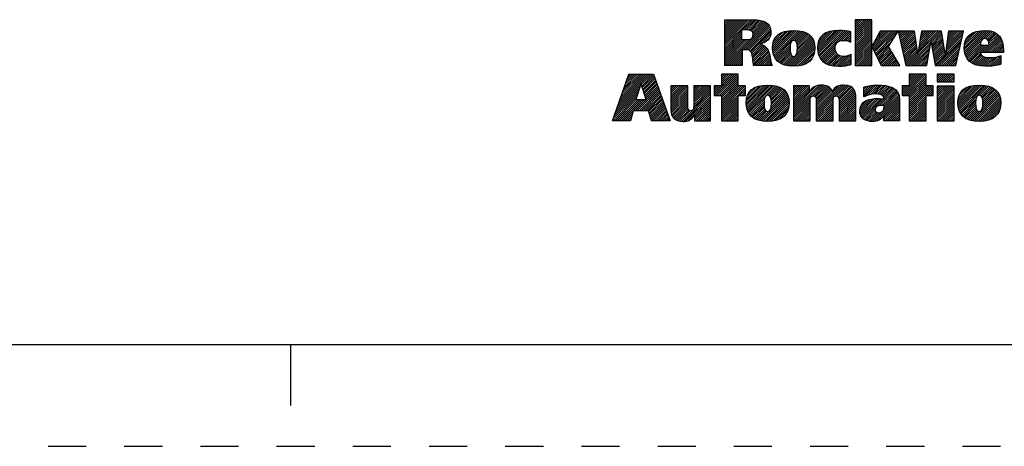
# Model space of a CAD drawing. Units: inches. Extents: x 0 to 34, y 0 to 22.
# Drawn here: x 24.2 to 29, y 0 to 2.1 of the extents above; entities that cross this region are included whole.
import ezdxf

# ---------------------------------------------------------------- set-up
doc = ezdxf.new("R2010")
doc.units = ezdxf.units.IN
doc.header["$LTSCALE"] = 1.87
doc.header["$MEASUREMENT"] = 0
doc.linetypes.add('HIDDEN', pattern=[0.2, 0.1, -0.1])
doc.layers.get('0').update_dxf_attribs({"linetype": 'CONTINUOUS'})
doc.layers.add('DEFAULT_2', color=8, linetype='HIDDEN')

# ---------------------------------------------------------------- blocks, each defined once
blk = doc.blocks.new('RA_LOGO_BL0', base_point=(28.1419, 1.8451))
at = {"color": 2, "linetype": 'CONTINUOUS'}
for p, q in [((27.6309, 1.9676), (27.7585, 2.0951)), ((27.6309, 1.9775), (27.7485, 2.0951)), ((27.6309, 1.9875), (27.7386, 2.0951)), ((27.6309, 1.9974), (27.7286, 2.0951)), ((27.6309, 2.0074), (27.7186, 2.0951)), ((27.6309, 2.0174), (27.7087, 2.0951)), ((27.6309, 2.0273), (27.6987, 2.0951)), ((27.6309, 2.0373), (27.6887, 2.0951)), ((27.6309, 2.0473), (27.6788, 2.0951)), ((27.6309, 2.0572), (27.6688, 2.0951)), ((27.6309, 2.0672), (27.6589, 2.0951)), ((27.6309, 2.0771), (27.6489, 2.0951)), ((27.6309, 2.0871), (27.6389, 2.0951)), ((27.7181, 2.0448), (27.7684, 2.0951)), ((27.7281, 2.0448), (27.7783, 2.095)), ((27.7381, 2.0448), (27.7874, 2.0942)), ((27.7475, 2.0443), (27.7964, 2.0932)), ((27.7559, 2.0427), (27.8052, 2.092)), ((27.7627, 2.0396), (27.8131, 2.0899)), ((27.7677, 2.0346), (27.8209, 2.0878)), ((27.7705, 2.0274), (27.8276, 2.0846)), ((27.7708, 2.0178), (27.8343, 2.0813)), ((28.2717, 2.0205), (28.3461, 2.095)), ((28.2717, 2.0305), (28.3361, 2.095)), ((28.2717, 2.0405), (28.3262, 2.095)), ((28.2717, 2.0504), (28.3162, 2.095)), ((28.2717, 2.0604), (28.3062, 2.095)), ((28.2717, 2.0703), (28.2963, 2.095)), ((28.2717, 2.0803), (28.2863, 2.095)), ((28.2717, 2.0903), (28.2763, 2.095)), ((28.2717, 2.0106), (28.3529, 2.0918)), ((28.2717, 2.0006), (28.3529, 2.0818)), ((27.6309, 1.9576), (27.7135, 2.0402)), ((27.6309, 1.9476), (27.7135, 2.0303)), ((27.633, 1.87), (27.8398, 2.0768)), ((27.7196, 1.9467), (27.845, 2.0721)), ((27.7296, 1.9467), (27.8491, 2.0662)), ((27.7395, 1.9467), (27.8526, 2.0598)), ((27.7483, 1.9455), (27.8553, 2.0524)), ((27.7551, 1.9423), (27.8567, 2.0439)), ((27.7599, 1.9371), (27.8576, 2.0348)), ((27.8656, 1.9532), (27.9535, 2.0411)), ((27.8658, 1.9633), (27.9427, 2.0402)), ((27.8662, 1.9438), (27.9643, 2.0419)), ((27.8666, 1.9742), (27.9304, 2.0379)), ((27.8676, 1.9352), (27.9742, 2.0419)), ((27.8693, 1.927), (27.9836, 2.0413)), ((27.8694, 1.9869), (27.9163, 2.0338)), ((27.8719, 1.9196), (27.9928, 2.0406)), ((27.8748, 1.9126), (28.0014, 2.0392)), ((27.9654, 1.9932), (28.0098, 2.0376)), ((27.9749, 1.9928), (28.0176, 2.0355)), ((27.9809, 1.9888), (28.0251, 2.033)), ((27.9845, 1.9824), (28.0319, 2.0299)), ((28.0865, 1.9549), (28.1725, 2.041)), ((28.0869, 1.9653), (28.1616, 2.0399)), ((28.0871, 1.9456), (28.1834, 2.0418)), ((28.0882, 1.9765), (28.149, 2.0373)), ((28.0883, 1.9367), (28.1934, 2.0419)), ((28.0899, 1.9285), (28.2031, 2.0416)), ((28.0917, 1.99), (28.1345, 2.0328)), ((28.0924, 1.921), (28.2125, 2.0411)), ((28.0952, 1.9138), (28.2215, 2.0401)), ((28.0988, 1.9074), (28.2305, 2.0391)), ((28.1891, 1.9878), (28.2387, 2.0374)), ((28.2043, 1.993), (28.2468, 2.0356)), ((28.2717, 1.9906), (28.3529, 2.0719)), ((28.2717, 1.9807), (28.3529, 2.0619)), ((28.2717, 1.9707), (28.3529, 2.0519)), ((28.2717, 1.9608), (28.3529, 2.042)), ((28.2717, 1.9508), (28.3529, 2.032)), ((28.3539, 1.9633), (28.4288, 2.0382)), ((28.3571, 1.9566), (28.4388, 2.0382)), ((28.3604, 1.9499), (28.4488, 2.0382)), ((28.3637, 1.9432), (28.4587, 2.0382)), ((28.3638, 1.9832), (28.4189, 2.0382)), ((28.3669, 1.9365), (28.4687, 2.0382)), ((28.3702, 1.9298), (28.4786, 2.0382)), ((28.3754, 2.0047), (28.4089, 2.0382)), ((28.3869, 2.0262), (28.3989, 2.0382)), ((28.4838, 2.0334), (28.4886, 2.0382)), ((28.4856, 2.0253), (28.4986, 2.0382)), ((28.4874, 2.0171), (28.5085, 2.0382)), ((28.4892, 2.009), (28.5185, 2.0382)), ((28.4911, 2.0008), (28.5285, 2.0382)), ((28.4929, 1.9927), (28.5384, 2.0382)), ((28.4947, 1.9846), (28.5484, 2.0382)), ((28.4965, 1.9764), (28.5583, 2.0382)), ((28.4984, 1.9683), (28.5632, 2.0331)), ((28.5795, 1.9299), (28.6879, 2.0382)), ((28.5814, 1.9417), (28.6779, 2.0382)), ((28.5832, 1.9535), (28.6679, 2.0382)), ((28.5851, 1.9654), (28.658, 2.0382)), ((28.587, 1.9772), (28.648, 2.0382)), ((28.5889, 1.989), (28.638, 2.0382)), ((28.5907, 2.0009), (28.6281, 2.0382)), ((28.5926, 2.0127), (28.6181, 2.0382)), ((28.5945, 2.0245), (28.6082, 2.0382)), ((28.5963, 2.0364), (28.5982, 2.0382)), ((28.6438, 1.9842), (28.6949, 2.0353)), ((28.7163, 1.9471), (28.8014, 2.0322)), ((28.7179, 1.9587), (28.7974, 2.0382)), ((28.7194, 1.9702), (28.7875, 2.0382)), ((28.7209, 1.9817), (28.7775, 2.0382)), ((28.7225, 1.9932), (28.7676, 2.0382)), ((28.724, 2.0047), (28.7576, 2.0382)), ((28.7256, 2.0162), (28.7476, 2.0382)), ((28.7271, 2.0277), (28.7377, 2.0382)), ((28.8062, 1.9573), (28.8896, 2.0407)), ((28.8067, 1.9479), (28.9004, 2.0416)), ((28.8068, 1.9679), (28.8781, 2.0392)), ((28.8076, 1.9388), (28.9107, 2.0419)), ((28.8086, 1.9797), (28.8656, 2.0367)), ((28.8093, 1.9306), (28.9201, 2.0413)), ((28.8115, 1.9228), (28.9293, 2.0406)), ((28.8131, 1.9941), (28.8501, 2.0311)), ((28.9008, 2.0021), (28.9376, 2.0389)), ((28.9115, 2.0029), (28.9454, 2.0368)), ((28.9186, 2), (28.9527, 2.0341)), ((28.9233, 1.9947), (28.9595, 2.0309)), ((27.6309, 1.9377), (27.7135, 2.0203)), ((27.6309, 1.9277), (27.7135, 2.0103)), ((27.6309, 1.9177), (27.7135, 2.0004)), ((27.6309, 1.8779), (27.751, 1.998)), ((27.6309, 1.8879), (27.7401, 1.9971)), ((27.6309, 1.8978), (27.7301, 1.997)), ((27.6309, 1.9078), (27.7201, 1.997)), ((27.8101, 1.9774), (27.8564, 2.0237)), ((27.8268, 1.9841), (27.8526, 2.0099)), ((27.8785, 1.9063), (27.9546, 1.9824)), ((27.8789, 2.0063), (27.8962, 2.0237)), ((27.9323, 1.8705), (28.0633, 2.0014)), ((27.9405, 1.8687), (28.0666, 1.9948)), ((27.9494, 1.8676), (28.0695, 1.9877)), ((27.986, 1.9341), (28.0594, 2.0076)), ((27.9863, 1.9743), (28.0385, 2.0265)), ((27.9871, 1.9452), (28.0549, 2.013)), ((27.9872, 1.9652), (28.0444, 2.0224)), ((27.9874, 1.9554), (28.0501, 2.0181)), ((28.1092, 2.0175), (28.1094, 2.0176)), ((28.2148, 1.9936), (28.2497, 2.0284)), ((28.224, 1.9928), (28.2497, 2.0184)), ((28.2323, 1.9911), (28.2497, 2.0085)), ((28.2401, 1.989), (28.2497, 1.9985)), ((28.2473, 1.9862), (28.2497, 1.9886)), ((28.2717, 1.9408), (28.3529, 2.022)), ((28.2717, 1.9309), (28.3529, 2.0121)), ((28.2717, 1.9209), (28.3529, 2.0021)), ((28.2717, 1.9109), (28.3529, 1.9922)), ((28.2717, 1.901), (28.3529, 1.9822)), ((28.3735, 1.9231), (28.4708, 2.0204)), ((28.3767, 1.9164), (28.4537, 1.9934)), ((28.5002, 1.9602), (28.5644, 2.0244)), ((28.502, 1.952), (28.5657, 2.0157)), ((28.5038, 1.9439), (28.567, 2.007)), ((28.5057, 1.9357), (28.5683, 1.9983)), ((28.5075, 1.9276), (28.5695, 1.9896)), ((28.5296, 1.87), (28.6429, 1.9834)), ((28.6452, 1.9757), (28.6963, 2.0268)), ((28.6467, 1.9672), (28.6978, 2.0183)), ((28.6482, 1.9587), (28.6992, 2.0098)), ((28.6497, 1.9503), (28.7007, 2.0013)), ((28.6512, 1.9418), (28.7021, 1.9927)), ((28.6527, 1.9333), (28.7036, 1.9842)), ((28.6631, 1.874), (28.7957, 2.0066)), ((28.6691, 1.87), (28.7928, 1.9937)), ((28.7148, 1.9356), (28.7985, 2.0194)), ((28.8142, 1.9156), (28.8886, 1.9899)), ((28.8932, 1.9347), (28.9761, 2.0177)), ((28.9032, 1.9347), (28.9806, 2.0122)), ((28.9131, 1.9347), (28.9846, 2.0062)), ((28.9231, 1.9347), (28.9881, 1.9998)), ((28.9262, 1.9877), (28.9656, 2.0271)), ((28.9278, 1.9793), (28.971, 2.0225)), ((28.9331, 1.9347), (28.991, 1.9927)), ((28.943, 1.9347), (28.9936, 1.9853)), ((27.643, 1.87), (27.7174, 1.9445)), ((27.6529, 1.87), (27.7174, 1.9345)), ((27.7628, 1.9301), (27.8067, 1.974)), ((27.7651, 1.9224), (27.8145, 1.9719)), ((27.7666, 1.9139), (27.8213, 1.9687)), ((27.768, 1.9054), (27.8276, 1.965)), ((27.7691, 1.8966), (27.833, 1.9604)), ((27.7702, 1.8877), (27.838, 1.9555)), ((27.7716, 1.8791), (27.8422, 1.9497)), ((27.773, 1.8705), (27.8451, 1.9427)), ((27.7824, 1.87), (27.848, 1.9356)), ((27.8824, 1.9002), (27.9523, 1.9702)), ((27.887, 1.8949), (27.9519, 1.9598)), ((27.8921, 1.8901), (27.952, 1.9499)), ((27.8976, 1.8856), (27.9524, 1.9404)), ((27.9585, 1.8667), (28.0714, 1.9797)), ((27.968, 1.8663), (28.073, 1.9713)), ((27.9782, 1.8665), (28.0736, 1.9619)), ((27.9892, 1.8676), (28.0736, 1.9519)), ((28.0008, 1.8692), (28.0729, 1.9413)), ((28.1026, 1.9013), (28.1778, 1.9765)), ((28.1071, 1.8958), (28.1735, 1.9622)), ((28.1122, 1.8909), (28.1732, 1.952)), ((28.1176, 1.8864), (28.1745, 1.9433)), ((28.1236, 1.8824), (28.1769, 1.9357)), ((28.2717, 1.891), (28.3529, 1.9722)), ((28.2717, 1.8811), (28.3529, 1.9623)), ((28.2717, 1.8711), (28.3529, 1.9523)), ((28.2805, 1.87), (28.3529, 1.9423)), ((28.38, 1.9097), (28.4366, 1.9663)), ((28.3833, 1.903), (28.4386, 1.9583)), ((28.3865, 1.8963), (28.4423, 1.952)), ((28.3898, 1.8896), (28.446, 1.9458)), ((28.3931, 1.8829), (28.4497, 1.9395)), ((28.3963, 1.8762), (28.4534, 1.9333)), ((28.5093, 1.9195), (28.5708, 1.981)), ((28.5111, 1.9113), (28.5721, 1.9723)), ((28.513, 1.9032), (28.5734, 1.9636)), ((28.5148, 1.895), (28.5746, 1.9549)), ((28.5166, 1.8869), (28.5759, 1.9462)), ((28.5184, 1.8788), (28.5772, 1.9375)), ((28.5396, 1.87), (28.6407, 1.9712)), ((28.5495, 1.87), (28.6385, 1.959)), ((28.5595, 1.87), (28.6363, 1.9468)), ((28.5695, 1.87), (28.6341, 1.9347)), ((28.6541, 1.9248), (28.705, 1.9757)), ((28.6556, 1.9163), (28.7065, 1.9672)), ((28.6571, 1.9079), (28.7079, 1.9587)), ((28.6586, 1.8994), (28.7094, 1.9502)), ((28.6601, 1.8909), (28.7108, 1.9416)), ((28.6616, 1.8824), (28.7123, 1.9331)), ((28.679, 1.87), (28.7899, 1.9809)), ((28.689, 1.87), (28.787, 1.968)), ((28.699, 1.87), (28.7841, 1.9552)), ((28.7089, 1.87), (28.7813, 1.9424)), ((28.8177, 1.909), (28.8857, 1.9771)), ((28.8213, 1.9027), (28.8888, 1.9702)), ((28.8257, 1.8971), (28.8988, 1.9702)), ((28.8306, 1.8921), (28.9087, 1.9702)), ((28.836, 1.8875), (28.9187, 1.9702)), ((28.953, 1.9347), (28.9954, 1.9771)), ((28.9629, 1.9347), (28.997, 1.9688)), ((28.9729, 1.9347), (28.9978, 1.9597)), ((28.9829, 1.9347), (28.9986, 1.9505)), ((28.9928, 1.9347), (28.9987, 1.9406)), ((27.6629, 1.87), (27.7174, 1.9245)), ((27.6728, 1.87), (27.7174, 1.9146)), ((27.6828, 1.87), (27.7174, 1.9046)), ((27.6928, 1.87), (27.7174, 1.8947)), ((27.7027, 1.87), (27.7174, 1.8847)), ((27.7924, 1.87), (27.85, 1.9276)), ((27.8024, 1.87), (27.852, 1.9197)), ((27.8123, 1.87), (27.8537, 1.9114)), ((27.8223, 1.87), (27.8552, 1.903)), ((27.8322, 1.87), (27.8568, 1.8946)), ((27.8422, 1.87), (27.8584, 1.8862)), ((27.9037, 1.8817), (27.9536, 1.9316)), ((27.9101, 1.8781), (27.9559, 1.9239)), ((27.9171, 1.8752), (27.9599, 1.918)), ((27.9244, 1.8725), (27.9667, 1.9148)), ((28.0137, 1.8722), (28.0703, 1.9288)), ((28.0306, 1.8791), (28.0647, 1.9132)), ((28.1298, 1.8787), (28.1807, 1.9295)), ((28.1368, 1.8757), (28.1854, 1.9243)), ((28.144, 1.8729), (28.1912, 1.9202)), ((28.1519, 1.8709), (28.1981, 1.9171)), ((28.1599, 1.8689), (28.2061, 1.9151)), ((28.1688, 1.8678), (28.2155, 1.9146)), ((28.1777, 1.8668), (28.2266, 1.9157)), ((28.1873, 1.8664), (28.2401, 1.9192)), ((28.1974, 1.8666), (28.2509, 1.9201)), ((28.2078, 1.867), (28.2509, 1.9102)), ((28.2187, 1.868), (28.2509, 1.9002)), ((28.2303, 1.8696), (28.2509, 1.8902)), ((28.2905, 1.87), (28.3529, 1.9324)), ((28.3005, 1.87), (28.3529, 1.9224)), ((28.3104, 1.87), (28.3529, 1.9125)), ((28.3204, 1.87), (28.3529, 1.9025)), ((28.3304, 1.87), (28.3529, 1.8925)), ((28.4001, 1.87), (28.4571, 1.927)), ((28.4101, 1.87), (28.4608, 1.9208)), ((28.42, 1.87), (28.4645, 1.9145)), ((28.43, 1.87), (28.4682, 1.9083)), ((28.4399, 1.87), (28.4719, 1.902)), ((28.4499, 1.87), (28.4756, 1.8957)), ((28.4599, 1.87), (28.4793, 1.8895)), ((28.5202, 1.8706), (28.5785, 1.9288)), ((28.5794, 1.87), (28.6319, 1.9225)), ((28.5894, 1.87), (28.6297, 1.9103)), ((28.5993, 1.87), (28.6275, 1.8981)), ((28.6093, 1.87), (28.6252, 1.886)), ((28.7189, 1.87), (28.7784, 1.9295)), ((28.7288, 1.87), (28.7755, 1.9167)), ((28.7388, 1.87), (28.7726, 1.9038)), ((28.7488, 1.87), (28.7698, 1.891)), ((28.8418, 1.8833), (28.8872, 1.9288)), ((28.8481, 1.8797), (28.8904, 1.9219)), ((28.8548, 1.8764), (28.8953, 1.9169)), ((28.862, 1.8736), (28.9017, 1.9133)), ((28.8696, 1.8713), (28.9093, 1.911)), ((28.8777, 1.8694), (28.9179, 1.9096)), ((28.8863, 1.868), (28.9271, 1.9088)), ((28.8953, 1.8671), (28.9372, 1.909)), ((28.9046, 1.8664), (28.9479, 1.9098)), ((28.9145, 1.8663), (28.9592, 1.9111)), ((28.9248, 1.8667), (28.9722, 1.9141)), ((28.9354, 1.8674), (28.9864, 1.9183)), ((28.9461, 1.8681), (28.9864, 1.9084)), ((28.9578, 1.8698), (28.9864, 1.8984)), ((28.9697, 1.8718), (28.9864, 1.8885)), ((27.7127, 1.87), (27.7174, 1.8747)), ((27.8522, 1.87), (27.8605, 1.8784)), ((27.8621, 1.87), (27.8629, 1.8707)), ((28.2434, 1.8727), (28.2509, 1.8803)), ((28.3403, 1.87), (28.3529, 1.8826)), ((28.3503, 1.87), (28.3529, 1.8726)), ((28.4698, 1.87), (28.483, 1.8832)), ((28.4798, 1.87), (28.4868, 1.877)), ((28.4898, 1.87), (28.4905, 1.8707)), ((28.6193, 1.87), (28.623, 1.8738)), ((28.7587, 1.87), (28.7669, 1.8782)), ((28.983, 1.8751), (28.9864, 1.8785)), ((27.1065, 1.6723), (27.2618, 1.8276)), ((27.1119, 1.6876), (27.2519, 1.8276)), ((27.1173, 1.703), (27.2419, 1.8276)), ((27.1227, 1.7183), (27.232, 1.8276)), ((27.128, 1.7337), (27.222, 1.8276)), ((27.1334, 1.749), (27.212, 1.8276)), ((27.1388, 1.7644), (27.2021, 1.8276)), ((27.1442, 1.7797), (27.1921, 1.8276)), ((27.1496, 1.7951), (27.1821, 1.8276)), ((27.155, 1.8104), (27.1722, 1.8276)), ((27.1604, 1.8258), (27.1622, 1.8276)), ((27.2211, 1.7769), (27.2718, 1.8276)), ((27.2235, 1.7694), (27.2818, 1.8276)), ((27.226, 1.7619), (27.2845, 1.8204)), ((27.2285, 1.7544), (27.2871, 1.813)), ((27.231, 1.7469), (27.2897, 1.8057)), ((27.2334, 1.7394), (27.2924, 1.7984)), ((27.2359, 1.732), (27.295, 1.791)), ((27.5795, 1.7269), (27.6802, 1.8276)), ((27.5846, 1.722), (27.6902, 1.8276)), ((27.5946, 1.722), (27.6973, 1.8247)), ((27.6046, 1.722), (27.6973, 1.8148)), ((27.6145, 1.722), (27.6973, 1.8048)), ((27.6146, 1.8276), (27.6146, 1.7697)), ((27.6973, 1.8276), (27.6146, 1.8276)), ((27.6146, 1.772), (27.6702, 1.8276)), ((27.6146, 1.7819), (27.6603, 1.8276)), ((27.6146, 1.7919), (27.6503, 1.8276)), ((27.6146, 1.8019), (27.6404, 1.8276)), ((27.6146, 1.8118), (27.6304, 1.8276)), ((27.6146, 1.8218), (27.6204, 1.8276)), ((27.6146, 1.7122), (27.6973, 1.7949)), ((27.6973, 1.7697), (27.6973, 1.8276)), ((28.5011, 1.7319), (28.5967, 1.8276)), ((28.5012, 1.722), (28.6067, 1.8276)), ((28.5111, 1.722), (28.6167, 1.8276)), ((28.5211, 1.722), (28.6189, 1.8198)), ((28.5311, 1.722), (28.6189, 1.8098)), ((28.6189, 1.8276), (28.5362, 1.8276)), ((28.5362, 1.8276), (28.5362, 1.77)), ((28.5362, 1.777), (28.5868, 1.8276)), ((28.5362, 1.787), (28.5768, 1.8276)), ((28.5362, 1.7969), (28.5668, 1.8276)), ((28.5362, 1.8069), (28.5569, 1.8276)), ((28.5362, 1.8169), (28.5469, 1.8276)), ((28.5362, 1.8268), (28.537, 1.8276)), ((28.5362, 1.7172), (28.6189, 1.7999)), ((28.5362, 1.7073), (28.6189, 1.7899)), ((28.6189, 1.77), (28.6189, 1.8276)), ((28.674, 1.7952), (28.7062, 1.8275)), ((28.674, 1.8052), (28.6963, 1.8275)), ((28.674, 1.8152), (28.6863, 1.8275)), ((28.674, 1.8251), (28.6764, 1.8275)), ((28.6784, 1.7897), (28.7162, 1.8275)), ((28.6884, 1.7897), (28.7262, 1.8275)), ((28.6984, 1.7897), (28.7361, 1.8275)), ((28.7083, 1.7897), (28.7461, 1.8275)), ((28.7183, 1.7897), (28.756, 1.8275)), ((28.7282, 1.7897), (28.7565, 1.818)), ((28.7382, 1.7897), (28.7565, 1.808)), ((28.7482, 1.7897), (28.7565, 1.7981)), ((27.0903, 1.6262), (27.2083, 1.7442)), ((27.0957, 1.6416), (27.2133, 1.7592)), ((27.1011, 1.6569), (27.2184, 1.7742)), ((27.1922, 1.6483), (27.3055, 1.7616)), ((27.2021, 1.6483), (27.3081, 1.7543)), ((27.2121, 1.6483), (27.3107, 1.747)), ((27.2384, 1.7245), (27.2976, 1.7837)), ((27.2409, 1.717), (27.3002, 1.7763)), ((27.2433, 1.7095), (27.3028, 1.769)), ((27.367, 1.6937), (27.4431, 1.7698)), ((27.367, 1.7036), (27.4332, 1.7698)), ((27.367, 1.7136), (27.4232, 1.7698)), ((27.367, 1.7236), (27.4132, 1.7698)), ((27.367, 1.7335), (27.4033, 1.7698)), ((27.367, 1.7435), (27.3933, 1.7698)), ((27.367, 1.7534), (27.3834, 1.7698)), ((27.367, 1.7634), (27.3734, 1.7698)), ((27.367, 1.6837), (27.4495, 1.7662)), ((27.367, 1.6737), (27.4495, 1.7563)), ((27.367, 1.6638), (27.4495, 1.7463)), ((27.4787, 1.6659), (27.5614, 1.7486)), ((27.4788, 1.6959), (27.5527, 1.7698)), ((27.4788, 1.7059), (27.5428, 1.7698)), ((27.4788, 1.7158), (27.5328, 1.7698)), ((27.4788, 1.7258), (27.5228, 1.7698)), ((27.4788, 1.7358), (27.5129, 1.7698)), ((27.4788, 1.7457), (27.5029, 1.7698)), ((27.4788, 1.7557), (27.4929, 1.7698)), ((27.4788, 1.7657), (27.483, 1.7698)), ((27.4788, 1.686), (27.5614, 1.7685)), ((27.4788, 1.676), (27.5614, 1.7585)), ((27.6146, 1.7697), (27.5795, 1.7697)), ((27.5795, 1.7697), (27.5795, 1.722)), ((27.5795, 1.7368), (27.6123, 1.7697)), ((27.5795, 1.7468), (27.6024, 1.7697)), ((27.5795, 1.7568), (27.5924, 1.7697)), ((27.5795, 1.7667), (27.5825, 1.7697)), ((27.6146, 1.7022), (27.6973, 1.7849)), ((27.6146, 1.6923), (27.6973, 1.7749)), ((27.6146, 1.6524), (27.7319, 1.7697)), ((27.6146, 1.6624), (27.7219, 1.7697)), ((27.6146, 1.6723), (27.712, 1.7697)), ((27.6146, 1.6823), (27.702, 1.7697)), ((27.6146, 1.6425), (27.7328, 1.7606)), ((27.7328, 1.7697), (27.6973, 1.7697)), ((27.7042, 1.722), (27.7328, 1.7507)), ((27.7142, 1.722), (27.7328, 1.7407)), ((27.7328, 1.722), (27.7328, 1.7697)), ((27.7361, 1.6842), (27.8246, 1.7727)), ((27.7363, 1.6944), (27.8136, 1.7717)), ((27.7367, 1.6748), (27.8353, 1.7735)), ((27.7373, 1.7054), (27.8013, 1.7693)), ((27.7379, 1.6661), (27.8454, 1.7736)), ((27.7396, 1.6579), (27.8548, 1.773)), ((27.7402, 1.7182), (27.7872, 1.7652)), ((27.7421, 1.6504), (27.864, 1.7723)), ((27.7449, 1.6432), (27.8728, 1.7711)), ((27.7499, 1.7379), (27.7665, 1.7545)), ((27.835, 1.7233), (27.8811, 1.7695)), ((27.8457, 1.7241), (27.8891, 1.7675)), ((27.8522, 1.7207), (27.8966, 1.765)), ((27.8562, 1.7147), (27.9036, 1.7621)), ((27.8585, 1.707), (27.9102, 1.7587)), ((27.859, 1.6676), (27.9319, 1.7405)), ((27.8595, 1.698), (27.9163, 1.7549)), ((27.8597, 1.6783), (27.9271, 1.7457)), ((27.8599, 1.6884), (27.922, 1.7506)), ((27.9683, 1.6375), (28.1043, 1.7735)), ((27.9683, 1.6475), (28.0934, 1.7726)), ((27.9683, 1.6973), (28.0409, 1.7698)), ((27.9683, 1.7072), (28.0309, 1.7698)), ((27.9683, 1.7172), (28.0209, 1.7698)), ((27.9683, 1.7272), (28.011, 1.7698)), ((27.9683, 1.7371), (28.001, 1.7698)), ((27.9683, 1.7471), (27.9911, 1.7698)), ((27.9683, 1.7571), (27.9811, 1.7698)), ((27.9683, 1.767), (27.9711, 1.7698)), ((27.9683, 1.6574), (28.0805, 1.7696)), ((27.9683, 1.6873), (28.0463, 1.7653)), ((27.9683, 1.6774), (28.0463, 1.7553)), ((27.9683, 1.6674), (28.0463, 1.7453)), ((28.061, 1.7202), (28.1137, 1.7729)), ((28.0708, 1.72), (28.1224, 1.7716)), ((28.0765, 1.7158), (28.1302, 1.7695)), ((28.0794, 1.7087), (28.1374, 1.7667)), ((28.0801, 1.6994), (28.1438, 1.7631)), ((28.0802, 1.6398), (28.2139, 1.7735)), ((28.0802, 1.6298), (28.2232, 1.7728)), ((28.0802, 1.6497), (28.2028, 1.7723)), ((28.0802, 1.6597), (28.1896, 1.7691)), ((28.0802, 1.6896), (28.1492, 1.7586)), ((28.0802, 1.6796), (28.1541, 1.7535)), ((28.0802, 1.6697), (28.1575, 1.7469)), ((28.1808, 1.7205), (28.2324, 1.772)), ((28.1872, 1.7169), (28.2402, 1.7699)), ((28.1907, 1.7104), (28.2478, 1.7676)), ((28.1918, 1.7016), (28.2539, 1.7637)), ((28.192, 1.6918), (28.2596, 1.7594)), ((28.192, 1.6819), (28.2641, 1.754)), ((28.192, 1.6719), (28.2677, 1.7476)), ((28.192, 1.6619), (28.2708, 1.7407)), ((28.3131, 1.7233), (28.3627, 1.7728)), ((28.3131, 1.7333), (28.3516, 1.7717)), ((28.3131, 1.7432), (28.34, 1.7701)), ((28.3131, 1.7532), (28.3273, 1.7673)), ((28.3131, 1.7631), (28.314, 1.764)), ((28.3178, 1.718), (28.373, 1.7732)), ((28.3339, 1.7241), (28.3833, 1.7736)), ((28.3473, 1.7276), (28.3932, 1.7734)), ((28.3593, 1.7296), (28.4026, 1.7729)), ((28.3701, 1.7304), (28.4118, 1.7722)), ((28.3796, 1.73), (28.4208, 1.7712)), ((28.3799, 1.6705), (28.4646, 1.7553)), ((28.3886, 1.7291), (28.4292, 1.7696)), ((28.3927, 1.6734), (28.4702, 1.7508)), ((28.3968, 1.7273), (28.4374, 1.7678)), ((28.4032, 1.6739), (28.4749, 1.7456)), ((28.4037, 1.7242), (28.4448, 1.7653)), ((28.4091, 1.7196), (28.4521, 1.7626)), ((28.4125, 1.7131), (28.4585, 1.7591)), ((28.4132, 1.6739), (28.4793, 1.7401)), ((28.5362, 1.77), (28.5011, 1.77)), ((28.5011, 1.77), (28.5011, 1.722)), ((28.5011, 1.7419), (28.5292, 1.77)), ((28.5011, 1.7518), (28.5193, 1.77)), ((28.5011, 1.7618), (28.5093, 1.77)), ((28.5362, 1.6973), (28.6189, 1.78)), ((28.5362, 1.6575), (28.6488, 1.77)), ((28.5362, 1.6674), (28.6388, 1.77)), ((28.5362, 1.6774), (28.6289, 1.77)), ((28.5362, 1.6873), (28.6189, 1.77)), ((28.5362, 1.6475), (28.6544, 1.7657)), ((28.6544, 1.77), (28.6189, 1.77)), ((28.6207, 1.722), (28.6544, 1.7557)), ((28.6307, 1.722), (28.6544, 1.7457)), ((28.6544, 1.722), (28.6544, 1.77)), ((28.674, 1.6956), (28.7478, 1.7694)), ((28.674, 1.7056), (28.7378, 1.7694)), ((28.674, 1.7155), (28.7279, 1.7694)), ((28.674, 1.7255), (28.7179, 1.7694)), ((28.674, 1.7355), (28.708, 1.7694)), ((28.674, 1.7454), (28.698, 1.7694)), ((28.674, 1.7554), (28.688, 1.7694)), ((28.674, 1.7654), (28.6781, 1.7694)), ((28.674, 1.6857), (28.7565, 1.7682)), ((28.674, 1.6757), (28.7565, 1.7582)), ((28.674, 1.6657), (28.7565, 1.7482)), ((28.7744, 1.6864), (28.8605, 1.7725)), ((28.775, 1.6771), (28.8712, 1.7733)), ((28.775, 1.697), (28.8491, 1.7711)), ((28.776, 1.6681), (28.8815, 1.7736)), ((28.7765, 1.7084), (28.8368, 1.7688)), ((28.7777, 1.6598), (28.891, 1.7731)), ((28.7799, 1.6521), (28.9003, 1.7725)), ((28.7803, 1.7222), (28.8221, 1.764)), ((28.7827, 1.6449), (28.9092, 1.7715)), ((28.7861, 1.6384), (28.9176, 1.7699)), ((28.8821, 1.7244), (28.9258, 1.7681)), ((28.8895, 1.7218), (28.9333, 1.7656)), ((28.894, 1.7164), (28.9405, 1.7629)), ((28.8965, 1.709), (28.9471, 1.7595)), ((28.8977, 1.6703), (28.9692, 1.7417)), ((28.8978, 1.7003), (28.9534, 1.7559)), ((28.8982, 1.6808), (28.9644, 1.7469)), ((28.8983, 1.6908), (28.9591, 1.7516)), ((27.0829, 1.5989), (27.1983, 1.7143)), ((27.0849, 1.6109), (27.2033, 1.7293)), ((27.0929, 1.5989), (27.1972, 1.7032)), ((27.1029, 1.5989), (27.2072, 1.7032)), ((27.1128, 1.5989), (27.2171, 1.7032)), ((27.1228, 1.5989), (27.2271, 1.7032)), ((27.1327, 1.5989), (27.2371, 1.7032)), ((27.222, 1.6483), (27.3133, 1.7396)), ((27.232, 1.6483), (27.3159, 1.7323)), ((27.242, 1.6483), (27.3185, 1.7249)), ((27.2519, 1.6483), (27.3212, 1.7176)), ((27.2577, 1.6441), (27.3238, 1.7102)), ((27.26, 1.6365), (27.3264, 1.7029)), ((27.2623, 1.6288), (27.329, 1.6956)), ((27.367, 1.6538), (27.4495, 1.7363)), ((27.3673, 1.6442), (27.4495, 1.7264)), ((27.3686, 1.6355), (27.4495, 1.7164)), ((27.3707, 1.6277), (27.4495, 1.7065)), ((27.3736, 1.6205), (27.4495, 1.6965)), ((27.4186, 1.5958), (27.5614, 1.7386)), ((27.4279, 1.5952), (27.5614, 1.7286)), ((27.4388, 1.5962), (27.5614, 1.7187)), ((27.4521, 1.5994), (27.5614, 1.7087)), ((27.4834, 1.6208), (27.5614, 1.6988)), ((27.5795, 1.722), (27.6146, 1.722)), ((27.6146, 1.722), (27.6146, 1.5989)), ((27.6146, 1.6325), (27.6973, 1.7152)), ((27.6146, 1.6225), (27.6973, 1.7052)), ((27.6146, 1.6126), (27.6973, 1.6952)), ((27.6973, 1.5989), (27.6973, 1.722)), ((27.6973, 1.722), (27.7328, 1.722)), ((27.7241, 1.722), (27.7328, 1.7308)), ((27.7485, 1.6369), (27.8279, 1.7162)), ((27.7523, 1.6307), (27.8245, 1.7029)), ((27.7568, 1.6252), (27.8238, 1.6922)), ((27.8094, 1.5982), (27.9394, 1.7281)), ((27.818, 1.5968), (27.9422, 1.721)), ((27.8271, 1.5959), (27.9445, 1.7133)), ((27.8364, 1.5952), (27.9463, 1.7052)), ((27.8464, 1.5952), (27.9472, 1.6961)), ((27.856, 1.6547), (27.9357, 1.7344)), ((27.9683, 1.6275), (28.0528, 1.712)), ((27.9683, 1.6176), (28.051, 1.7003)), ((28.0802, 1.6198), (28.163, 1.7026)), ((28.0802, 1.6099), (28.1627, 1.6924)), ((28.192, 1.652), (28.2724, 1.7324)), ((28.192, 1.642), (28.2738, 1.7238)), ((28.192, 1.6321), (28.2742, 1.7142)), ((28.192, 1.6221), (28.2746, 1.7046)), ((28.192, 1.6121), (28.2746, 1.6947)), ((28.2936, 1.644), (28.3555, 1.7059)), ((28.2943, 1.6547), (28.3434, 1.7037)), ((28.2945, 1.635), (28.3668, 1.7073)), ((28.2969, 1.6273), (28.3772, 1.7077)), ((28.297, 1.6673), (28.3286, 1.6989)), ((28.3001, 1.6206), (28.3871, 1.7076)), ((28.3041, 1.6146), (28.3965, 1.7071)), ((28.3093, 1.6098), (28.4057, 1.7063)), ((28.3651, 1.5959), (28.4877, 1.7185)), ((28.3774, 1.5982), (28.4886, 1.7094)), ((28.4075, 1.6483), (28.4856, 1.7264)), ((28.4124, 1.6233), (28.4891, 1.7)), ((28.4134, 1.6642), (28.4827, 1.7335)), ((28.5011, 1.722), (28.5362, 1.722)), ((28.5362, 1.722), (28.5362, 1.5989)), ((28.5362, 1.6375), (28.6189, 1.7202)), ((28.5362, 1.6276), (28.6189, 1.7102)), ((28.5362, 1.6176), (28.6189, 1.7003)), ((28.6189, 1.5989), (28.6189, 1.722)), ((28.6189, 1.722), (28.6544, 1.722)), ((28.6406, 1.722), (28.6544, 1.7358)), ((28.6506, 1.722), (28.6544, 1.7258)), ((28.674, 1.6558), (28.7565, 1.7383)), ((28.674, 1.6458), (28.7565, 1.7283)), ((28.674, 1.6358), (28.7565, 1.7184)), ((28.674, 1.6259), (28.7565, 1.7084)), ((28.674, 1.6159), (28.7565, 1.6984)), ((28.7898, 1.6321), (28.8633, 1.7056)), ((28.7941, 1.6265), (28.8624, 1.6947)), ((28.846, 1.5986), (28.9771, 1.7298)), ((28.8543, 1.597), (28.98, 1.7227)), ((28.8634, 1.5961), (28.9826, 1.7153)), ((28.8725, 1.5953), (28.9844, 1.7071)), ((28.8824, 1.5952), (28.9855, 1.6983)), ((28.8957, 1.6583), (28.9733, 1.7359)), ((27.2646, 1.6212), (27.3316, 1.6882)), ((27.267, 1.6136), (27.3343, 1.6809)), ((27.2693, 1.6059), (27.3369, 1.6735)), ((27.2722, 1.5989), (27.3395, 1.6662)), ((27.2822, 1.5989), (27.3421, 1.6588)), ((27.2921, 1.5989), (27.3447, 1.6515)), ((27.3021, 1.5989), (27.3474, 1.6442)), ((27.3775, 1.6146), (27.4495, 1.6865)), ((27.3823, 1.6094), (27.4495, 1.6766)), ((27.3878, 1.6049), (27.4496, 1.6667)), ((27.3943, 1.6015), (27.4507, 1.6578)), ((27.4016, 1.5988), (27.4544, 1.6515)), ((27.4095, 1.5967), (27.4612, 1.6484)), ((27.4834, 1.6108), (27.5614, 1.6888)), ((27.4834, 1.6009), (27.5614, 1.6788)), ((27.4914, 1.5989), (27.5614, 1.6689)), ((27.5014, 1.5989), (27.5614, 1.6589)), ((27.5113, 1.5989), (27.5614, 1.6489)), ((27.6146, 1.6026), (27.6973, 1.6853)), ((27.6209, 1.5989), (27.6973, 1.6753)), ((27.6309, 1.5989), (27.6973, 1.6653)), ((27.6408, 1.5989), (27.6973, 1.6554)), ((27.6508, 1.5989), (27.6973, 1.6454)), ((27.7619, 1.6203), (27.8238, 1.6823)), ((27.7673, 1.6158), (27.8242, 1.6727)), ((27.7732, 1.6117), (27.8252, 1.6637)), ((27.7796, 1.6081), (27.8271, 1.6556)), ((27.7864, 1.605), (27.8305, 1.6491)), ((27.7936, 1.6022), (27.8364, 1.6451)), ((27.8013, 1.6), (27.8461, 1.6448)), ((27.8571, 1.596), (27.9477, 1.6866)), ((27.8681, 1.5971), (27.947, 1.676)), ((27.8807, 1.5997), (27.9453, 1.6643)), ((27.8954, 1.6044), (27.9414, 1.6504)), ((27.9683, 1.6076), (28.0509, 1.6902)), ((27.9696, 1.5989), (28.0509, 1.6802)), ((27.9795, 1.5989), (28.0509, 1.6702)), ((27.9895, 1.5989), (28.0509, 1.6603)), ((27.9995, 1.5989), (28.0509, 1.6503)), ((28.0802, 1.5999), (28.1627, 1.6824)), ((28.0891, 1.5989), (28.1627, 1.6725)), ((28.0991, 1.5989), (28.1627, 1.6625)), ((28.1091, 1.5989), (28.1627, 1.6526)), ((28.192, 1.6022), (28.2746, 1.6847)), ((28.1987, 1.5989), (28.2746, 1.6747)), ((28.2087, 1.5989), (28.2746, 1.6648)), ((28.2186, 1.5989), (28.2746, 1.6548)), ((28.2286, 1.5989), (28.2746, 1.6449)), ((28.3151, 1.6057), (28.3697, 1.6603)), ((28.3214, 1.602), (28.3693, 1.65)), ((28.3287, 1.5994), (28.3725, 1.6432)), ((28.4124, 1.6133), (28.4891, 1.69)), ((28.4124, 1.6034), (28.4891, 1.6801)), ((28.4179, 1.5989), (28.4891, 1.6701)), ((28.4279, 1.5989), (28.4891, 1.6602)), ((28.4378, 1.5989), (28.4891, 1.6502)), ((28.5362, 1.6077), (28.6189, 1.6903)), ((28.5374, 1.5989), (28.6189, 1.6803)), ((28.5474, 1.5989), (28.6189, 1.6704)), ((28.5574, 1.5989), (28.6189, 1.6604)), ((28.5673, 1.5989), (28.6189, 1.6504)), ((28.674, 1.606), (28.7565, 1.6885)), ((28.6769, 1.5989), (28.7565, 1.6785)), ((28.6869, 1.5989), (28.7565, 1.6685)), ((28.6968, 1.5989), (28.7565, 1.6586)), ((28.7068, 1.5989), (28.7565, 1.6486)), ((28.799, 1.6214), (28.8623, 1.6846)), ((28.8045, 1.6169), (28.8625, 1.6749)), ((28.8101, 1.6126), (28.8633, 1.6658)), ((28.8165, 1.609), (28.865, 1.6574)), ((28.8231, 1.6056), (28.868, 1.6505)), ((28.8303, 1.6029), (28.8732, 1.6457)), ((28.8378, 1.6004), (28.8817, 1.6443)), ((28.8929, 1.5957), (28.9861, 1.689)), ((28.9039, 1.5968), (28.9856, 1.6785)), ((28.9161, 1.599), (28.9844, 1.6673)), ((28.93, 1.603), (28.9814, 1.6543)), ((27.1427, 1.5989), (27.1784, 1.6346)), ((27.1527, 1.5989), (27.1744, 1.6207)), ((27.1626, 1.5989), (27.1705, 1.6067)), ((27.3121, 1.5989), (27.35, 1.6368)), ((27.322, 1.5989), (27.3526, 1.6295)), ((27.332, 1.5989), (27.3552, 1.6221)), ((27.342, 1.5989), (27.3578, 1.6148)), ((27.3519, 1.5989), (27.3605, 1.6074)), ((27.3619, 1.5989), (27.3631, 1.6001)), ((27.5213, 1.5989), (27.5614, 1.639)), ((27.5312, 1.5989), (27.5614, 1.629)), ((27.5412, 1.5989), (27.5614, 1.6191)), ((27.5512, 1.5989), (27.5614, 1.6091)), ((27.5611, 1.5989), (27.5614, 1.5991)), ((27.6146, 1.5989), (27.6973, 1.5989)), ((27.6607, 1.5989), (27.6973, 1.6355)), ((27.6707, 1.5989), (27.6973, 1.6255)), ((27.6807, 1.5989), (27.6973, 1.6155)), ((27.6906, 1.5989), (27.6973, 1.6056)), ((27.9202, 1.6192), (27.929, 1.628)), ((28.0094, 1.5989), (28.0509, 1.6403)), ((28.0194, 1.5989), (28.0509, 1.6304)), ((28.0294, 1.5989), (28.0509, 1.6204)), ((28.0393, 1.5989), (28.0509, 1.6105)), ((28.0493, 1.5989), (28.0509, 1.6005)), ((28.119, 1.5989), (28.1627, 1.6426)), ((28.129, 1.5989), (28.1627, 1.6326)), ((28.1389, 1.5989), (28.1627, 1.6227)), ((28.1489, 1.5989), (28.1627, 1.6127)), ((28.1589, 1.5989), (28.1627, 1.6027)), ((28.2386, 1.5989), (28.2746, 1.6349)), ((28.2485, 1.5989), (28.2746, 1.6249)), ((28.2585, 1.5989), (28.2746, 1.615)), ((28.2684, 1.5989), (28.2746, 1.605)), ((28.3366, 1.5973), (28.3788, 1.6395)), ((28.3451, 1.5959), (28.3875, 1.6383)), ((28.3544, 1.5952), (28.4015, 1.6423)), ((28.3954, 1.6063), (28.4088, 1.6197)), ((28.4478, 1.5989), (28.4891, 1.6402)), ((28.4578, 1.5989), (28.4891, 1.6303)), ((28.4677, 1.5989), (28.4891, 1.6203)), ((28.4777, 1.5989), (28.4891, 1.6103)), ((28.4877, 1.5989), (28.4891, 1.6004)), ((28.5362, 1.5989), (28.6189, 1.5989)), ((28.5773, 1.5989), (28.6189, 1.6405)), ((28.5872, 1.5989), (28.6189, 1.6305)), ((28.5972, 1.5989), (28.6189, 1.6206)), ((28.6072, 1.5989), (28.6189, 1.6106)), ((28.6171, 1.5989), (28.6189, 1.6006)), ((28.7168, 1.5989), (28.7565, 1.6387)), ((28.7267, 1.5989), (28.7565, 1.6287)), ((28.7367, 1.5989), (28.7565, 1.6187)), ((28.7466, 1.5989), (28.7565, 1.6088)), ((28.949, 1.612), (28.9727, 1.6356))]:
    blk.add_line(p, q, dxfattribs=at)
for points, knots in [([(27.6309, 1.87), (27.6309, 1.87), (27.7174, 1.87), (27.7174, 1.87), (27.7174, 1.87), (27.7174, 1.9467), (27.7174, 1.9467), (27.7174, 1.9467), (27.7367, 1.9467), (27.7367, 1.9467), (27.7473, 1.9467), (27.756, 1.9454), (27.7611, 1.935), (27.7682, 1.9215), (27.7692, 1.8862), (27.773, 1.87), (27.773, 1.87), (27.8631, 1.87), (27.8631, 1.87), (27.8541, 1.8919), (27.855, 1.9267), (27.8418, 1.9506), (27.8337, 1.9625), (27.8224, 1.9715), (27.8037, 1.9747), (27.8037, 1.9747), (27.8037, 1.9754), (27.8037, 1.9754), (27.836, 1.9831), (27.8576, 2.0006), (27.8576, 2.0351), (27.8576, 2.0784), (27.8243, 2.0951), (27.7705, 2.0951), (27.7705, 2.0951), (27.6309, 2.0951), (27.6309, 2.0951), (27.6309, 2.0951), (27.6309, 1.87), (27.6309, 1.87)], [0, 0, 0, 0, 1, 1, 1, 2, 2, 2, 3, 3, 3, 4, 4, 4, 5, 5, 5, 6, 6, 6, 7, 7, 7, 8, 8, 8, 9, 9, 9, 10, 10, 10, 11, 11, 11, 12, 12, 12, 13, 13, 13, 13]), ([(28.3529, 1.964), (28.3529, 1.964), (28.3535, 1.964), (28.3535, 1.964), (28.3535, 1.964), (28.3934, 2.0382), (28.3934, 2.0382), (28.3934, 2.0382), (28.4821, 2.0382), (28.4821, 2.0382), (28.4821, 2.0382), (28.4352, 1.964), (28.4352, 1.964), (28.4352, 1.964), (28.4909, 1.87), (28.4909, 1.87), (28.4909, 1.87), (28.3993, 1.87), (28.3993, 1.87), (28.3993, 1.87), (28.3535, 1.964), (28.3535, 1.964), (28.3535, 1.964), (28.3529, 1.964), (28.3529, 1.964), (28.3529, 1.964), (28.3529, 1.87), (28.3529, 1.87), (28.3529, 1.87), (28.2717, 1.87), (28.2717, 1.87), (28.2717, 1.87), (28.2717, 2.095), (28.2717, 2.095), (28.2717, 2.095), (28.3529, 2.095), (28.3529, 2.095), (28.3529, 2.095), (28.3529, 1.964), (28.3529, 1.964)], [0, 0, 0, 0, 1, 1, 1, 2, 2, 2, 3, 3, 3, 4, 4, 4, 5, 5, 5, 6, 6, 6, 7, 7, 7, 8, 8, 8, 9, 9, 9, 10, 10, 10, 11, 11, 11, 12, 12, 12, 13, 13, 13, 13]), ([(27.7135, 2.0448), (27.7135, 2.0448), (27.7373, 2.0448), (27.7373, 2.0448), (27.7547, 2.0448), (27.7711, 2.0419), (27.7711, 2.0216), (27.7711, 1.9989), (27.7537, 1.997), (27.7361, 1.997), (27.7361, 1.997), (27.7135, 1.997), (27.7135, 1.997), (27.7135, 1.997), (27.7135, 2.0448), (27.7135, 2.0448)], [0, 0, 0, 0, 1, 1, 1, 2, 2, 2, 3, 3, 3, 4, 4, 4, 5, 5, 5, 5]), ([(27.8654, 1.9572), (27.8654, 1.8991), (27.9015, 1.8663), (27.9695, 1.8663), (28.0371, 1.8663), (28.0739, 1.8991), (28.0739, 1.9572), (28.0739, 2.0136), (28.0371, 2.042), (27.9695, 2.042), (27.9015, 2.042), (27.8654, 2.0136), (27.8654, 1.9572)], [0, 0, 0, 0, 1, 1, 1, 2, 2, 2, 3, 3, 3, 4, 4, 4, 4]), ([(28.2509, 1.8747), (28.2329, 1.8689), (28.2148, 1.8663), (28.1906, 1.8663), (28.1225, 1.8663), (28.0864, 1.8991), (28.0864, 1.9572), (28.0864, 2.0136), (28.1225, 2.042), (28.1906, 2.042), (28.2148, 2.042), (28.2329, 2.0397), (28.2497, 2.0349), (28.2497, 2.0349), (28.2497, 1.9853), (28.2497, 1.9853), (28.2397, 1.9898), (28.2277, 1.9937), (28.2132, 1.9937), (28.189, 1.9937), (28.1729, 1.9811), (28.1729, 1.9559), (28.1729, 1.9297), (28.189, 1.9145), (28.2132, 1.9145), (28.2277, 1.9145), (28.2397, 1.9178), (28.2509, 1.9246), (28.2509, 1.9246), (28.2509, 1.8747), (28.2509, 1.8747)], [0, 0, 0, 0, 1, 1, 1, 2, 2, 2, 3, 3, 3, 4, 4, 4, 5, 5, 5, 6, 6, 6, 7, 7, 7, 8, 8, 8, 9, 9, 9, 10, 10, 10, 10]), ([(28.5786, 1.9281), (28.5786, 1.9281), (28.5792, 1.9281), (28.5792, 1.9281), (28.5792, 1.9281), (28.5966, 2.0382), (28.5966, 2.0382), (28.5966, 2.0382), (28.6944, 2.0382), (28.6944, 2.0382), (28.6944, 2.0382), (28.7131, 1.9281), (28.7131, 1.9281), (28.7131, 1.9281), (28.7138, 1.9281), (28.7138, 1.9281), (28.7138, 1.9281), (28.7285, 2.0382), (28.7285, 2.0382), (28.7285, 2.0382), (28.8028, 2.0382), (28.8028, 2.0382), (28.8028, 2.0382), (28.7651, 1.87), (28.7651, 1.87), (28.7651, 1.87), (28.6637, 1.87), (28.6637, 1.87), (28.6637, 1.87), (28.6437, 1.9842), (28.6437, 1.9842), (28.6437, 1.9842), (28.6431, 1.9842), (28.6431, 1.9842), (28.6431, 1.9842), (28.6223, 1.87), (28.6223, 1.87), (28.6223, 1.87), (28.5204, 1.87), (28.5204, 1.87), (28.5204, 1.87), (28.4827, 2.0382), (28.4827, 2.0382), (28.4827, 2.0382), (28.5624, 2.0382), (28.5624, 2.0382), (28.5624, 2.0382), (28.5786, 1.9281), (28.5786, 1.9281)], [0, 0, 0, 0, 1, 1, 1, 2, 2, 2, 3, 3, 3, 4, 4, 4, 5, 5, 5, 6, 6, 6, 7, 7, 7, 8, 8, 8, 9, 9, 9, 10, 10, 10, 11, 11, 11, 12, 12, 12, 13, 13, 13, 14, 14, 14, 15, 15, 15, 16, 16, 16, 16]), ([(28.9987, 1.9347), (28.9987, 1.9347), (28.9987, 1.9447), (28.9987, 1.9447), (28.9987, 2.0013), (28.9757, 2.0419), (28.9104, 2.0419), (28.8422, 2.0419), (28.8062, 2.0135), (28.8062, 1.9573), (28.8062, 1.8991), (28.8422, 1.8663), (28.9104, 1.8663), (28.9389, 1.8663), (28.9647, 1.8692), (28.9864, 1.876), (28.9864, 1.876), (28.9864, 1.9195), (28.9864, 1.9195), (28.9735, 1.9127), (28.9534, 1.9088), (28.9312, 1.9088), (28.9071, 1.9088), (28.8874, 1.9136), (28.8861, 1.9347), (28.8861, 1.9347), (28.9987, 1.9347), (28.9987, 1.9347)], [0, 0, 0, 0, 1, 1, 1, 2, 2, 2, 3, 3, 3, 4, 4, 4, 5, 5, 5, 6, 6, 6, 7, 7, 7, 8, 8, 8, 9, 9, 9, 9]), ([(27.9519, 1.9572), (27.9519, 1.9772), (27.9538, 1.9937), (27.9695, 1.9937), (27.9852, 1.9937), (27.9874, 1.9772), (27.9874, 1.9572), (27.9874, 1.9326), (27.9852, 1.9145), (27.9695, 1.9145), (27.9538, 1.9145), (27.9519, 1.9326), (27.9519, 1.9572)], [0, 0, 0, 0, 1, 1, 1, 2, 2, 2, 3, 3, 3, 4, 4, 4, 4]), ([(28.8857, 1.9702), (28.8848, 1.9833), (28.889, 2.0032), (28.9078, 2.0032), (28.9263, 2.0032), (28.9282, 1.983), (28.9282, 1.9702), (28.9282, 1.9702), (28.8857, 1.9702), (28.8857, 1.9702)], [0, 0, 0, 0, 1, 1, 1, 2, 2, 2, 3, 3, 3, 3]), ([(27.0807, 1.5989), (27.0807, 1.5989), (27.1682, 1.5989), (27.1682, 1.5989), (27.1682, 1.5989), (27.1823, 1.6483), (27.1823, 1.6483), (27.1823, 1.6483), (27.2564, 1.6483), (27.2564, 1.6483), (27.2564, 1.6483), (27.2714, 1.5989), (27.2714, 1.5989), (27.2714, 1.5989), (27.3635, 1.5989), (27.3635, 1.5989), (27.3635, 1.5989), (27.2819, 1.8276), (27.2819, 1.8276), (27.2819, 1.8276), (27.161, 1.8276), (27.161, 1.8276), (27.161, 1.8276), (27.0807, 1.5989), (27.0807, 1.5989)], [0, 0, 0, 0, 1, 1, 1, 2, 2, 2, 3, 3, 3, 4, 4, 4, 5, 5, 5, 6, 6, 6, 7, 7, 7, 8, 8, 8, 8]), ([(28.7565, 1.7897), (28.7565, 1.7897), (28.674, 1.7897), (28.674, 1.7897), (28.674, 1.7897), (28.674, 1.8275), (28.674, 1.8275), (28.674, 1.8275), (28.7565, 1.8275), (28.7565, 1.8275), (28.7565, 1.8275), (28.7565, 1.7897), (28.7565, 1.7897)], [0, 0, 0, 0, 1, 1, 1, 2, 2, 2, 3, 3, 3, 4, 4, 4, 4]), ([(27.2198, 1.7786), (27.2198, 1.7786), (27.2205, 1.7786), (27.2205, 1.7786), (27.2205, 1.7786), (27.2454, 1.7032), (27.2454, 1.7032), (27.2454, 1.7032), (27.1946, 1.7032), (27.1946, 1.7032), (27.1946, 1.7032), (27.2198, 1.7786), (27.2198, 1.7786)], [0, 0, 0, 0, 1, 1, 1, 2, 2, 2, 3, 3, 3, 4, 4, 4, 4]), ([(27.5614, 1.5989), (27.5614, 1.5989), (27.4834, 1.5989), (27.4834, 1.5989), (27.4834, 1.5989), (27.4834, 1.6283), (27.4834, 1.6283), (27.4834, 1.6283), (27.4828, 1.6283), (27.4828, 1.6283), (27.4729, 1.6043), (27.4502, 1.5948), (27.4269, 1.5952), (27.383, 1.5952), (27.367, 1.6181), (27.367, 1.6509), (27.367, 1.6509), (27.367, 1.7698), (27.367, 1.7698), (27.367, 1.7698), (27.4495, 1.7698), (27.4495, 1.7698), (27.4495, 1.7698), (27.4495, 1.6713), (27.4495, 1.6713), (27.4495, 1.6614), (27.4495, 1.6479), (27.464, 1.6479), (27.4788, 1.6479), (27.4788, 1.6614), (27.4788, 1.6713), (27.4788, 1.6713), (27.4788, 1.7698), (27.4788, 1.7698), (27.4788, 1.7698), (27.5614, 1.7698), (27.5614, 1.7698), (27.5614, 1.7698), (27.5614, 1.5989), (27.5614, 1.5989)], [0, 0, 0, 0, 1, 1, 1, 2, 2, 2, 3, 3, 3, 4, 4, 4, 5, 5, 5, 6, 6, 6, 7, 7, 7, 8, 8, 8, 9, 9, 9, 10, 10, 10, 11, 11, 11, 12, 12, 12, 13, 13, 13, 13]), ([(27.7359, 1.6875), (27.7359, 1.6285), (27.7726, 1.5951), (27.8417, 1.5951), (27.9104, 1.5951), (27.9478, 1.6285), (27.9478, 1.6875), (27.9478, 1.7448), (27.9104, 1.7736), (27.8417, 1.7736), (27.7726, 1.7736), (27.7359, 1.7448), (27.7359, 1.6875)], [0, 0, 0, 0, 1, 1, 1, 2, 2, 2, 3, 3, 3, 4, 4, 4, 4]), ([(27.9683, 1.7698), (27.9683, 1.7698), (28.0463, 1.7698), (28.0463, 1.7698), (28.0463, 1.7698), (28.0463, 1.7401), (28.0463, 1.7401), (28.0463, 1.7401), (28.0469, 1.7401), (28.0469, 1.7401), (28.0568, 1.764), (28.0795, 1.7735), (28.1054, 1.7736), (28.1283, 1.7736), (28.1522, 1.7647), (28.1588, 1.7444), (28.1588, 1.7444), (28.1594, 1.7444), (28.1594, 1.7444), (28.165, 1.764), (28.194, 1.7736), (28.2143, 1.7736), (28.2746, 1.7736), (28.2746, 1.7345), (28.2746, 1.7014), (28.2746, 1.7014), (28.2746, 1.5989), (28.2746, 1.5989), (28.2746, 1.5989), (28.192, 1.5989), (28.192, 1.5989), (28.192, 1.5989), (28.192, 1.6975), (28.192, 1.6975), (28.192, 1.7073), (28.192, 1.7208), (28.1772, 1.7208), (28.1627, 1.7208), (28.1627, 1.7073), (28.1627, 1.6975), (28.1627, 1.6975), (28.1627, 1.5989), (28.1627, 1.5989), (28.1627, 1.5989), (28.0802, 1.5989), (28.0802, 1.5989), (28.0802, 1.5989), (28.0802, 1.6975), (28.0802, 1.6975), (28.0802, 1.7073), (28.0802, 1.7208), (28.0657, 1.7208), (28.0509, 1.7208), (28.0509, 1.7073), (28.0509, 1.6975), (28.0509, 1.6975), (28.0509, 1.5989), (28.0509, 1.5989), (28.0509, 1.5989), (27.9683, 1.5989), (27.9683, 1.5989), (27.9683, 1.5989), (27.9683, 1.7698), (27.9683, 1.7698)], [0, 0, 0, 0, 1, 1, 1, 2, 2, 2, 3, 3, 3, 4, 4, 4, 5, 5, 5, 6, 6, 6, 7, 7, 7, 8, 8, 8, 9, 9, 9, 10, 10, 10, 11, 11, 11, 12, 12, 12, 13, 13, 13, 14, 14, 14, 15, 15, 15, 16, 16, 16, 17, 17, 17, 18, 18, 18, 19, 19, 19, 20, 20, 20, 21, 21, 21, 21]), ([(28.3131, 1.7158), (28.3295, 1.7241), (28.3505, 1.7304), (28.3702, 1.7304), (28.3908, 1.7304), (28.4134, 1.7278), (28.4137, 1.7055), (28.4062, 1.7062), (28.3931, 1.7078), (28.3816, 1.7078), (28.3407, 1.7078), (28.2935, 1.6974), (28.2935, 1.6451), (28.2935, 1.6095), (28.3243, 1.5951), (28.3561, 1.5951), (28.3793, 1.5951), (28.4003, 1.6043), (28.4117, 1.6236), (28.4117, 1.6236), (28.4124, 1.6236), (28.4124, 1.6236), (28.4124, 1.6236), (28.4124, 1.5989), (28.4124, 1.5989), (28.4124, 1.5989), (28.4891, 1.5989), (28.4891, 1.5989), (28.4891, 1.5989), (28.4891, 1.7026), (28.4891, 1.7026), (28.4891, 1.7651), (28.4317, 1.7736), (28.3846, 1.7736), (28.3525, 1.7736), (28.3377, 1.7707), (28.3131, 1.7638), (28.3131, 1.7638), (28.3131, 1.7158), (28.3131, 1.7158)], [0, 0, 0, 0, 1, 1, 1, 2, 2, 2, 3, 3, 3, 4, 4, 4, 5, 5, 5, 6, 6, 6, 7, 7, 7, 8, 8, 8, 9, 9, 9, 10, 10, 10, 11, 11, 11, 12, 12, 12, 13, 13, 13, 13]), ([(28.674, 1.7694), (28.674, 1.7694), (28.7565, 1.7694), (28.7565, 1.7694), (28.7565, 1.7694), (28.7565, 1.5989), (28.7565, 1.5989), (28.7565, 1.5989), (28.674, 1.5989), (28.674, 1.5989), (28.674, 1.5989), (28.674, 1.7694), (28.674, 1.7694)], [0, 0, 0, 0, 1, 1, 1, 2, 2, 2, 3, 3, 3, 4, 4, 4, 4]), ([(28.7743, 1.6875), (28.7743, 1.6285), (28.8111, 1.5951), (28.8801, 1.5951), (28.9488, 1.5951), (28.9862, 1.6285), (28.9862, 1.6875), (28.9862, 1.7448), (28.9488, 1.7736), (28.8801, 1.7736), (28.8111, 1.7736), (28.7743, 1.7448), (28.7743, 1.6875)], [0, 0, 0, 0, 1, 1, 1, 2, 2, 2, 3, 3, 3, 4, 4, 4, 4]), ([(27.8238, 1.6875), (27.8238, 1.7078), (27.8257, 1.7246), (27.8417, 1.7246), (27.8576, 1.7246), (27.8599, 1.7078), (27.8599, 1.6875), (27.8599, 1.6625), (27.8576, 1.6442), (27.8417, 1.6442), (27.8257, 1.6442), (27.8238, 1.6625), (27.8238, 1.6875)], [0, 0, 0, 0, 1, 1, 1, 2, 2, 2, 3, 3, 3, 4, 4, 4, 4]), ([(28.8622, 1.6875), (28.8622, 1.7078), (28.8642, 1.7246), (28.8801, 1.7246), (28.8961, 1.7246), (28.8983, 1.7078), (28.8983, 1.6875), (28.8983, 1.6625), (28.8961, 1.6442), (28.8801, 1.6442), (28.8642, 1.6442), (28.8622, 1.6625), (28.8622, 1.6875)], [0, 0, 0, 0, 1, 1, 1, 2, 2, 2, 3, 3, 3, 4, 4, 4, 4]), ([(28.4137, 1.6687), (28.4137, 1.654), (28.4052, 1.6383), (28.3882, 1.6383), (28.3754, 1.6383), (28.3689, 1.6428), (28.3689, 1.6546), (28.3689, 1.6723), (28.3885, 1.6739), (28.4055, 1.6739), (28.4055, 1.6739), (28.4137, 1.6739), (28.4137, 1.6739), (28.4137, 1.6739), (28.4137, 1.6687), (28.4137, 1.6687)], [0, 0, 0, 0, 1, 1, 1, 2, 2, 2, 3, 3, 3, 4, 4, 4, 5, 5, 5, 5])]:
    blk.add_open_spline(points, degree=3, knots=knots, dxfattribs=at)

msp = doc.modelspace()

# ---------------------------------------------------------------- linework, layer by layer
at = {"color": 7, "linetype": 'CONTINUOUS'}
for p, q in [((0.5, 0.5), (33.5, 0.5)), ((25.5, 0.5), (25.5, 0.2))]:
    msp.add_line(p, q, dxfattribs=at)
at = {"layer": 'DEFAULT_2', "color": 8, "linetype": 'HIDDEN'}
msp.add_line((0, 0), (34, 0), dxfattribs=at)

# ---------------------------------------------------------------- block references
at = {"color": 2, "linetype": 'CONTINUOUS'}
msp.add_blockref('RA_LOGO_BL0', (28.1419, 1.8451), dxfattribs=at)

doc.saveas('drawing.dxf')
